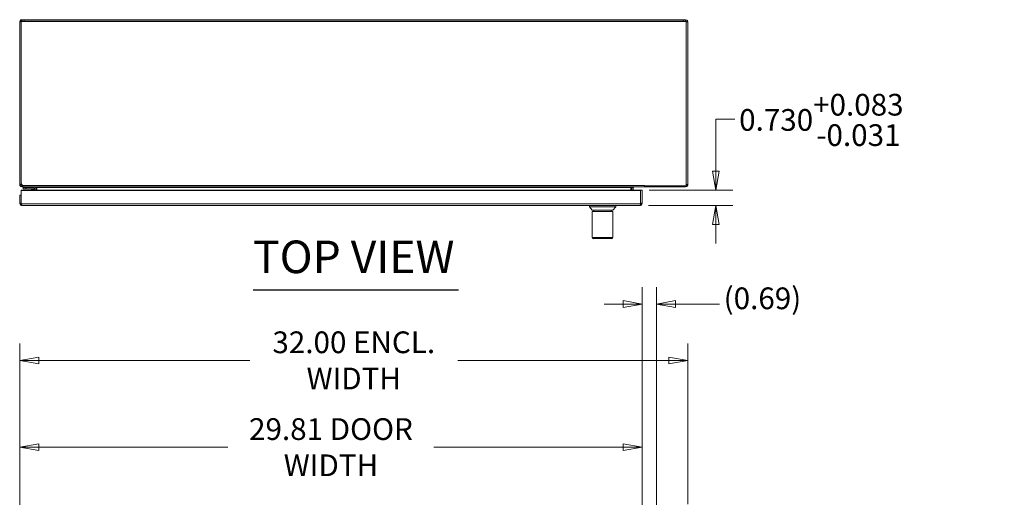
# Model space of a CAD drawing. Units: inches. Extents: x 4 to 214, y 6 to 132.
# Drawn here: x 48 to 95, y 108 to 131 of the extents above; entities that cross this region are included whole.
import ezdxf

# ---------------------------------------------------------------- set-up
doc = ezdxf.new("R2010")
doc.units = ezdxf.units.IN
doc.header["$LTSCALE"] = 13
doc.header["$MEASUREMENT"] = 0
doc.layers.get('0').update_dxf_attribs({"lineweight": 0})
for name, color, linetype, lineweight in [('Dimension (ANSI)', 7, 'Continuous', 5), ('Symbol (ANSI)', 7, 'Continuous', 5), ('Visible (ANSI)', 7, 'Continuous', 5), ('Visible Narrow (ANSI)', 7, 'Continuous', 5)]:
    doc.layers.add(name, color=color, linetype=linetype, lineweight=lineweight)
doc.styles.add('ROMANS', font='romans.shx')
doc.styles.add('Text Style168', font='tahoma.ttf')
doc.dimstyles.new('Default (ANSI)', dxfattribs={"dimscale": 13, "dimtxt": 0.08, "dimasz": 0.07, "dimexe": 0.0625, "dimexo": 0.0315, "dimgap": 0.0155, "dimtad": 0, "dimtih": 1, "dimtoh": 1, "dimrnd": 1e-08, "dimzin": 0, "dimdsep": 46, "dimtxsty": 'ROMANS', "dimblk": 'Filled-1', "dimcen": 0.09, "dimdle": 0.197, "dimclrd": 256, "dimclre": 256, "dimclrt": 256, "dimadec": 0, "dimazin": 0, "dimtfac": 1, "dimtofl": 0, "dimtmove": 0, "dimatfit": 3, "dimldrblk": 'Filled-1', "dimfxl": 1, "dimtolj": 1, "dimtzin": 0, "dimlwd": -1, "dimlwe": -1, "dimarcsym": 0})

# ---------------------------------------------------------------- blocks, each defined once
blk = doc.blocks.new('Filled-1')
at = {"color": 0}
for p, q in [((0, 0), (-1, 0.179)), ((-1, 0.179), (-1, -0.179)), ((-1, 0), (0, 0)), ((-1, -0.179), (0, 0))]:
    blk.add_line(p, q, dxfattribs=at)
at = {"color": 0, "flags": 128}
blk.add_lwpolyline([(-1, -0.179), (0, 0), (-1, 0.179), (-1, -0.179)], dxfattribs=at)
at = {"color": 0}
blk.add_solid([(-1, -0.179), (0, 0), (-1, 0.179), (-1, -0.179)], dxfattribs=at)
blk = doc.blocks.new('*D12')
at = {"layer": 'Defpoints', "color": 0, "transparency": 16777216}
for p in [(77.403, 122.925), (77.372, 122.195), (81.008, 122.195)]:
    blk.add_point(p, dxfattribs=at)
at = {"layer": 'Dimension (ANSI)', "transparency": 16777216}
for p, q in [((81.008, 123.835), (81.008, 126.319)), ((81.008, 126.319), (81.918, 126.319)), ((77.812, 122.925), (81.821, 122.925)), ((77.782, 122.195), (81.821, 122.195)), ((81.008, 121.285), (81.008, 120.375))]:
    blk.add_line(p, q, dxfattribs=at)
at = {"layer": 'Dimension (ANSI)', "transparency": 16777216, "xscale": 0.9100000038743019, "yscale": 0.9100000038743019, "zscale": 0.9100000038743019}
for p, rotation in [((81.008, 122.925), 270), ((81.008, 122.195), 90)]:
    blk.add_blockref('Filled-1', p, dxfattribs=dict(at, rotation=rotation))
at = {"layer": 'Dimension (ANSI)', "transparency": 16777216, "insert": (82.12, 127.532), "char_height": 1.04, "attachment_point": 1, "style": 'ROMANS'}
blk.add_mtext('\\A1;0.730\\S+0.083^ -0.031;', dxfattribs=at)
blk = doc.blocks.new('*D16')
at = {"layer": 'Defpoints', "color": 0, "transparency": 16777216}
for p in [(77.478, 110.619), (47.665, 104.221), (77.478, 104.221)]:
    blk.add_point(p, dxfattribs=at)
at = {"layer": 'Dimension (ANSI)', "transparency": 16777216}
for p, q in [((47.665, 104.63), (47.665, 111.432)), ((77.478, 104.63), (77.478, 111.432)), ((48.575, 110.619), (57.64, 110.619)), ((76.568, 110.619), (67.502, 110.619))]:
    blk.add_line(p, q, dxfattribs=at)
at = {"layer": 'Dimension (ANSI)', "transparency": 16777216, "xscale": 0.9100000038743019, "yscale": 0.9100000038743019, "zscale": 0.9100000038743019, "rotation": 180}
blk.add_blockref('Filled-1', (47.665, 110.619), dxfattribs=at)
at = {"layer": 'Dimension (ANSI)', "transparency": 16777216, "xscale": 0.9100000038743019, "yscale": 0.9100000038743019, "zscale": 0.9100000038743019}
blk.add_blockref('Filled-1', (77.478, 110.619), dxfattribs=at)
at = {"layer": 'Dimension (ANSI)', "transparency": 16777216, "insert": (62.571, 110.619), "char_height": 1.04, "attachment_point": 5, "style": 'ROMANS'}
blk.add_mtext('\\A1;29.81 DOOR\\PWIDTH', dxfattribs=at)
blk = doc.blocks.new('*D18')
at = {"layer": 'Defpoints', "color": 0, "transparency": 16777216}
for p in [(77.478, 117.472), (77.478, 104.221), (78.164, 99.462)]:
    blk.add_point(p, dxfattribs=at)
at = {"layer": 'Dimension (ANSI)', "transparency": 16777216}
for p, q in [((77.478, 104.63), (77.478, 118.285)), ((78.164, 99.872), (78.164, 118.285)), ((76.568, 117.472), (75.658, 117.472)), ((79.074, 117.472), (81.176, 117.472))]:
    blk.add_line(p, q, dxfattribs=at)
at = {"layer": 'Dimension (ANSI)', "transparency": 16777216, "xscale": 0.9100000038743019, "yscale": 0.9100000038743019, "zscale": 0.9100000038743019}
blk.add_blockref('Filled-1', (77.478, 117.472), dxfattribs=at)
at = {"layer": 'Dimension (ANSI)', "transparency": 16777216, "xscale": 0.9100000038743019, "yscale": 0.9100000038743019, "zscale": 0.9100000038743019, "rotation": 180}
blk.add_blockref('Filled-1', (78.164, 117.472), dxfattribs=at)
at = {"layer": 'Dimension (ANSI)', "transparency": 16777216, "insert": (81.378, 118.265), "char_height": 1.04, "attachment_point": 1, "style": 'ROMANS'}
blk.add_mtext('\\A1;(0.69)', dxfattribs=at)
blk = doc.blocks.new('*D19')
at = {"layer": 'Defpoints', "color": 0, "transparency": 16777216}
for p in [(47.664, 114.773), (47.664, 107.485), (79.664, 107.485)]:
    blk.add_point(p, dxfattribs=at)
at = {"layer": 'Dimension (ANSI)', "transparency": 16777216}
for p, q in [((47.664, 107.894), (47.664, 115.585)), ((79.664, 107.894), (79.664, 115.585)), ((48.574, 114.773), (58.683, 114.773)), ((78.754, 114.773), (68.644, 114.773))]:
    blk.add_line(p, q, dxfattribs=at)
at = {"layer": 'Dimension (ANSI)', "transparency": 16777216, "xscale": 0.9100000038743019, "yscale": 0.9100000038743019, "zscale": 0.9100000038743019, "rotation": 180}
blk.add_blockref('Filled-1', (47.664, 114.773), dxfattribs=at)
at = {"layer": 'Dimension (ANSI)', "transparency": 16777216, "xscale": 0.9100000038743019, "yscale": 0.9100000038743019, "zscale": 0.9100000038743019}
blk.add_blockref('Filled-1', (79.664, 114.773), dxfattribs=at)
at = {"layer": 'Dimension (ANSI)', "transparency": 16777216, "insert": (63.664, 114.773), "char_height": 1.04, "attachment_point": 5, "style": 'ROMANS'}
blk.add_mtext('\\A1;32.00 ENCL.\\PWIDTH', dxfattribs=at)

msp = doc.modelspace()

# ---------------------------------------------------------------- linework, layer by layer
at = {"layer": 'Symbol (ANSI)', "lineweight": 30}
msp.add_line((58.84095, 118.14422), (68.68387, 118.14422), dxfattribs=at)
at = {"layer": 'Visible (ANSI)'}
for p, q in [((47.72676, 130.97607), (47.66386, 130.97607)), ((47.66386, 123.18657), (47.66386, 130.97607)), ((47.73786, 130.97607), (47.72676, 130.97607)), ((47.73786, 131.01625), (47.7403, 131.01625)), ((47.73786, 131.01625), (47.73786, 130.99094)), ((47.73786, 123.2467), (47.73786, 130.99094)), ((47.73786, 130.99094), (79.58986, 130.99094)), ((47.76911, 131.08132), (47.88184, 131.08132)), ((47.76911, 131.01842), (47.76911, 131.08132)), ((47.76911, 131.01276), (47.76911, 131.01842)), ((47.88184, 131.00732), (47.81014, 131.00732)), ((47.88184, 131.08132), (47.88184, 131.00732)), ((47.88184, 131.08132), (79.44588, 131.08132)), ((47.88184, 131.00732), (79.44588, 131.00732)), ((79.44588, 131.08132), (79.55861, 131.08132)), ((79.44588, 131.00732), (79.44588, 131.08132)), ((79.51758, 131.00732), (79.44588, 131.00732)), ((79.55861, 131.08132), (79.55861, 131.01842)), ((79.55861, 131.01842), (79.55861, 131.01276)), ((79.58742, 131.01625), (79.58986, 131.01625)), ((79.58986, 131.01625), (79.58986, 130.99094)), ((79.58986, 130.99094), (79.58986, 123.13001)), ((79.60096, 130.97607), (79.58986, 130.97607)), ((79.66386, 130.97607), (79.60096, 130.97607)), ((79.66386, 130.97607), (79.66386, 123.18657)), ((47.72676, 123.18657), (47.66386, 123.18657)), ((47.73804, 123.18324), (47.66446, 123.17535)), ((47.73786, 123.18657), (47.72676, 123.18657)), ((47.73786, 123.2467), (47.73786, 123.18657)), ((47.73786, 123.2467), (47.7983, 123.15057)), ((47.73857, 123.24558), (47.73857, 123.18657)), ((47.76911, 123.15532), (47.76911, 123.14422)), ((47.76911, 123.15532), (47.79532, 123.15532)), ((47.76911, 123.14422), (47.76911, 123.08132)), ((47.82887, 123.08132), (47.76911, 123.08132)), ((77.56162, 123.08132), (47.82887, 123.08132)), ((48.40548, 123.08132), (48.39423, 123.07109)), ((48.47636, 123.08132), (48.47636, 123.05007)), ((76.97565, 123.05007), (76.97565, 123.08128)), ((77.04724, 123.08132), (77.05849, 123.07109)), ((77.62677, 123.08132), (77.56162, 123.08132)), ((77.58986, 123.15057), (77.58986, 123.15076)), ((77.58986, 123.15076), (77.59006, 123.15076)), ((77.58986, 123.10608), (77.58986, 123.15057)), ((77.59006, 123.15076), (77.59006, 123.13001)), ((79.58986, 123.13001), (77.59006, 123.13001)), ((77.62677, 123.13001), (77.62677, 123.08132)), ((77.62677, 123.08132), (79.55861, 123.08132)), ((79.55861, 123.13001), (79.55861, 123.08132)), ((79.58986, 123.18657), (79.66386, 123.18657)), ((47.73918, 122.67482), (47.66518, 122.67482)), ((47.66518, 122.67482), (47.66518, 122.30007)), ((47.73918, 122.30007), (47.73918, 122.67482)), ((47.73988, 122.92482), (47.73988, 122.89951)), ((77.40297, 122.92482), (47.73988, 122.92482)), ((47.73988, 122.89951), (47.73988, 122.26408)), ((47.73988, 122.89951), (77.40297, 122.89951)), ((47.95486, 123.05032), (47.82986, 123.05032)), ((47.82986, 122.99127), (47.82986, 123.05032)), ((47.82986, 122.99127), (47.95486, 122.99127)), ((47.95486, 123.05032), (48.30685, 123.05032)), ((48.30685, 122.99127), (47.95486, 122.99127)), ((48.28024, 122.92482), (48.22844, 122.97662)), ((48.3338, 122.92482), (48.3338, 122.96432)), ((48.39285, 122.96432), (48.39285, 122.92482)), ((48.40236, 122.92482), (48.40236, 123.05007)), ((48.47636, 123.05007), (48.47636, 122.92482)), ((48.48172, 123.05007), (48.48172, 122.92482)), ((76.92669, 122.92482), (76.92669, 123.05007)), ((76.928, 123.05007), (76.928, 122.92482)), ((76.97565, 123.05007), (76.97565, 122.92482)), ((76.97636, 122.92482), (76.97636, 123.05007)), ((77.05036, 123.05007), (77.05036, 122.92482)), ((77.40297, 122.92482), (77.40297, 122.89951)), ((77.40297, 122.89951), (77.40297, 122.26408)), ((77.40368, 122.92482), (77.40368, 122.30007)), ((77.40368, 122.92482), (77.47768, 122.92482)), ((77.47768, 122.30007), (77.47768, 122.92482)), ((47.66518, 122.30007), (47.71358, 122.30007)), ((47.71358, 122.30007), (47.73918, 122.30007)), ((77.37243, 122.19482), (47.77043, 122.19482)), ((74.94773, 122.13183), (74.94773, 122.19482)), ((76.20757, 122.13183), (76.20757, 122.19482)), ((77.40368, 122.30007), (77.42928, 122.30007)), ((77.42928, 122.30007), (77.47768, 122.30007)), ((76.20757, 122.13183), (74.94773, 122.13183)), ((75.08553, 121.9586), (74.94773, 122.13183)), ((75.08553, 121.9586), (76.06978, 121.9586)), ((76.06978, 121.89955), (75.08553, 121.89955)), ((75.08553, 120.65939), (75.08553, 121.89955)), ((75.1682, 121.89955), (75.1682, 121.9586)), ((75.9871, 121.89955), (75.9871, 121.9586)), ((76.06978, 121.9586), (76.20757, 122.13183)), ((76.06978, 121.6395), (76.06978, 121.89955)), ((75.08497, 121.6395), (75.08497, 120.95467)), ((75.08497, 121.6395), (75.08553, 121.6395)), ((76.06978, 120.95467), (76.06978, 121.6395)), ((76.06978, 121.6395), (76.07034, 121.6395)), ((76.07034, 121.6395), (76.07034, 120.95467)), ((75.08497, 120.95467), (75.08553, 120.95467)), ((76.06978, 120.95467), (76.07034, 120.95467)), ((76.06978, 120.65939), (76.06978, 120.95467)), ((75.14458, 120.60034), (76.01072, 120.60034))]:
    msp.add_line(p, q, dxfattribs=at)
for centre, radius, start, end in [((48.37111, 123.05007), 0.10525, 0, 17.272232), ((77.08161, 123.05007), 0.10525, 162.727768, 180), ((48.19309, 122.94127), 0.05, 45, 90), ((48.30685, 122.96432), 0.086, 0, 90), ((48.30685, 122.96432), 0.02694, 0, 90), ((48.37111, 123.05007), 0.03125, 0, 42.278468), ((77.08161, 123.05007), 0.03125, 137.721532, 180), ((75.14458, 120.65939), 0.05906, 180, 270), ((76.01072, 120.65939), 0.05906, 270, 0)]:
    msp.add_arc(centre, radius, start, end, dxfattribs=at)
for centre, major_axis, start_param, end_param in [((48.48116, 123.05007), (0, 0.03125), 4.71238898, 6.28318531), ((76.92613, 123.05007), (0, 0.03125), 4.71238898, 5.05098829), ((76.92613, 123.05007), (0, -0.10525), 1.57079633, 1.67858079)]:
    msp.add_ellipse(centre, major_axis=major_axis, ratio=0.01779331, start_param=start_param, end_param=end_param, dxfattribs=at)
for points, knots in [([(47.66386, 130.97607), (47.66386, 131.01435), (47.68658, 131.05178), (47.72054, 131.06944), (47.72608, 131.07233), (47.73189, 131.07472), (47.73786, 131.07657)], [0, 0, 0, 0, 1.09113222, 1.09113222, 1.09113222, 1.26933902, 1.26933902, 1.26933902, 1.26933902]), ([(79.55861, 131.08132), (79.59703, 131.08132), (79.63458, 131.05843), (79.65217, 131.02427), (79.65982, 131.00944), (79.66386, 130.99276), (79.66386, 130.97607)], [0, 0, 0, 0, 1.09505807, 1.09505807, 1.09505807, 1.57079633, 1.57079633, 1.57079633, 1.57079633]), ([(47.76911, 123.08132), (47.73074, 123.08132), (47.69324, 123.10415), (47.67562, 123.13823), (47.66965, 123.14977), (47.66584, 123.16243), (47.66446, 123.17535)], [0, 0, 0, 0, 1.09356885, 1.09356885, 1.09356885, 1.46399055, 1.46399055, 1.46399055, 1.46399055]), ([(47.7983, 123.15057), (47.8074, 123.11462), (47.8165, 123.08723), (47.82559, 123.08222), (47.82669, 123.08162), (47.82778, 123.08132), (47.82887, 123.08132)], [0, 0, 0, 0, 1.09059041, 1.09059041, 1.09059041, 1.22173048, 1.22173048, 1.22173048, 1.22173048]), ([(79.55861, 123.08132), (79.59703, 123.08132), (79.63458, 123.10421), (79.65217, 123.13837), (79.65982, 123.1532), (79.66386, 123.16988), (79.66386, 123.18657)], [0, 0, 0, 0, 1.09505807, 1.09505807, 1.09505807, 1.57079633, 1.57079633, 1.57079633, 1.57079633]), ([(47.66527, 122.29558), (47.66679, 122.26009), (47.68768, 122.22595), (47.71864, 122.20845), (47.73435, 122.19957), (47.75238, 122.19482), (47.77043, 122.19482)], [-0.972787696, -0.972787696, -0.972787696, -0.972787696, -0.327518924, -0.327518924, -0.327518924, 0, 0, 0, 0]), ([(47.73989, 122.29347), (47.73973, 122.29421), (47.73959, 122.29496), (47.73948, 122.29572), (47.73928, 122.29716), (47.73918, 122.29862), (47.73918, 122.30007)], [0.86431403, 0.86431403, 0.86431403, 0.86431403, 0.911009882, 0.911009882, 0.911009882, 1, 1, 1, 1]), ([(47.73988, 122.26408), (47.74863, 122.22947), (47.75738, 122.20268), (47.76613, 122.19638), (47.76756, 122.19534), (47.76899, 122.19482), (47.77043, 122.19482)], [-1, -1, -1, -1, -0.140708765, -0.140708765, -0.140708765, 0, 0, 0, 0]), ([(77.47758, 122.29558), (77.47606, 122.26009), (77.45517, 122.22595), (77.42422, 122.20845), (77.4085, 122.19957), (77.39048, 122.19482), (77.37243, 122.19482)], [-0.972787696, -0.972787696, -0.972787696, -0.972787696, -0.327518924, -0.327518924, -0.327518924, 0, 0, 0, 0]), ([(77.40297, 122.26408), (77.39422, 122.22947), (77.38547, 122.20268), (77.37672, 122.19638), (77.37529, 122.19534), (77.37386, 122.19482), (77.37243, 122.19482)], [-1, -1, -1, -1, -0.14070877, -0.14070877, -0.14070877, 0, 0, 0, 0]), ([(77.40296, 122.29347), (77.40313, 122.29421), (77.40327, 122.29496), (77.40337, 122.29572), (77.40358, 122.29716), (77.40368, 122.29862), (77.40368, 122.30007)], [0.86431403, 0.86431403, 0.86431403, 0.86431403, 0.911009882, 0.911009882, 0.911009882, 1, 1, 1, 1])]:
    msp.add_open_spline(points, degree=3, knots=knots, dxfattribs=at)
for points in [[(47.73786, 131.07657), (47.74796, 131.07971), (47.75853, 131.08132), (47.76911, 131.08132)], [(47.66446, 123.17535), (47.66406, 123.17908), (47.66386, 123.18282), (47.66386, 123.18657)], [(47.73786, 123.18657), (47.73786, 123.18546), (47.73792, 123.18435), (47.73804, 123.18324)], [(47.73804, 123.18324), (47.73966, 123.16808), (47.75386, 123.15532), (47.76911, 123.15532)], [(47.7409, 123.17315), (47.74004, 123.17756), (47.73926, 123.18204), (47.73857, 123.18657)], [(47.73857, 123.18657), (47.74438, 123.17537), (47.75575, 123.16598), (47.76911, 123.16029)], [(47.79527, 123.15532), (47.78632, 123.15532), (47.77727, 123.15725), (47.76911, 123.16029)], [(48.39423, 123.07109), (48.38839, 123.07751), (48.37979, 123.08132), (48.37111, 123.08132)], [(76.92666, 123.06045), (76.94374, 123.07256), (76.96069, 123.08132), (76.97762, 123.08132)], [(77.08161, 123.08132), (77.07293, 123.08132), (77.06432, 123.07751), (77.05849, 123.07109)], [(77.56162, 123.08132), (77.57103, 123.08132), (77.58045, 123.09025), (77.58986, 123.10608)], [(48.30709, 122.98955), (48.30709, 122.98954), (48.3071, 122.98954), (48.3071, 122.98954)], [(48.33207, 122.96457), (48.33207, 122.96456), (48.33207, 122.96456), (48.33207, 122.96456)], [(47.66518, 122.30007), (47.66518, 122.29857), (47.66521, 122.29707), (47.66527, 122.29558)], [(77.47768, 122.30007), (77.47768, 122.29857), (77.47764, 122.29707), (77.47758, 122.29558)]]:
    msp.add_open_spline(points, degree=3, dxfattribs=at)
at = {"layer": 'Visible Narrow (ANSI)'}
for p, q in [((47.76911, 131.01276), (47.81014, 131.00732)), ((79.51758, 131.00732), (79.55861, 131.01276)), ((47.73857, 123.18657), (47.77567, 123.18657)), ((47.7983, 123.15057), (77.58986, 123.15057)), ((47.95486, 123.05032), (47.95486, 122.99127)), ((48.47636, 123.05007), (48.40236, 123.05007)), ((48.48172, 123.05007), (48.47636, 123.05007)), ((76.92669, 123.05007), (48.48172, 123.05007)), ((76.928, 123.05007), (76.92669, 123.05007)), ((76.97565, 123.05007), (76.928, 123.05007)), ((77.05036, 123.05007), (76.97636, 123.05007)), ((47.73988, 122.26408), (77.40297, 122.26408)), ((75.08553, 120.65939), (76.06978, 120.65939))]:
    msp.add_line(p, q, dxfattribs=at)
for points, knots in [([(47.73786, 131.07657), (47.73786, 131.06338), (47.73786, 131.04748), (47.73786, 131.02806), (47.73786, 131.0221), (47.73786, 131.01625)], [-0.238186261, -0.238186261, -0.238186261, -0.238186261, -0.141446283, -0.141446283, -0.101072928, -0.101072928, -0.101072928, -0.101072928]), ([(47.7403, 131.01625), (47.74377, 131.01595), (47.74721, 131.01561), (47.75771, 131.01444), (47.76359, 131.0136), (47.76911, 131.01276)], [-0.0685310151, -0.0685310151, -0.0685310151, -0.0685310151, -0.0460720252, -0.0460720252, 0, 0, 0, 0]), ([(79.55861, 131.01276), (79.56295, 131.01342), (79.56694, 131.01399), (79.57599, 131.01513), (79.58064, 131.01563), (79.5861, 131.01613), (79.58676, 131.01619), (79.58742, 131.01625)], [-0.1341125257, -0.1341125257, -0.1341125257, -0.1341125257, -0.0993220709, -0.0993220709, -0.061862244, -0.061862244, -0.0567330381, -0.0567330381, -0.0567330381, -0.0567330381]), ([(48.29647, 122.95394), (48.29108, 122.95574), (48.28571, 122.95753), (48.28051, 122.95927), (48.27027, 122.96268), (48.2607, 122.96587), (48.25278, 122.96851), (48.24498, 122.97111), (48.2388, 122.97317), (48.23471, 122.97453), (48.23044, 122.97595), (48.22844, 122.97662), (48.22844, 122.97662)], [1.93754116, 1.93754116, 1.93754116, 1.93754116, 2.11119526, 2.11119526, 2.11119526, 2.452995, 2.452995, 2.452995, 2.78989615, 2.78989615, 2.78989615, 3.14159265, 3.14159265, 3.14159265, 3.14159265]), ([(48.30685, 122.99127), (48.30772, 122.99127), (48.30678, 122.98719), (48.30291, 122.97363), (48.30001, 122.96423), (48.29647, 122.95394)], [0, 0, 0, 0, 0.0008769743, 0.0008769743, 0.0017539486, 0.0017539486, 0.0017539486, 0.0017539486]), ([(48.3338, 122.96432), (48.3338, 122.96519), (48.32972, 122.96425), (48.31616, 122.96038), (48.30676, 122.95748), (48.29647, 122.95394)], [0, 0, 0, 0, 0.0008769743, 0.0008769743, 0.0017539486, 0.0017539486, 0.0017539486, 0.0017539486]), ([(48.30618, 122.92483), (48.30478, 122.92902), (48.30331, 122.93343), (48.3018, 122.93798), (48.30006, 122.94318), (48.29827, 122.94855), (48.29647, 122.95394)], [0.878733798, 0.878733798, 0.878733798, 0.878733798, 1.030397391, 1.030397391, 1.030397391, 1.20405149, 1.20405149, 1.20405149, 1.20405149]), ([(47.66527, 122.29558), (47.67266, 122.29521), (47.68005, 122.29467), (47.69222, 122.29282), (47.69652, 122.29156), (47.70005, 122.28964), (47.70027, 122.28951), (47.70048, 122.28939)], [-0.1687446686, -0.1687446686, -0.1687446686, -0.1687446686, -0.1265159822, -0.1265159822, -0.0830379147, -0.0830379147, -0.0800951803, -0.0800951803, -0.0800951803, -0.0800951803]), ([(47.70048, 122.28939), (47.70468, 122.28691), (47.71544, 122.28334), (47.73141, 122.27756), (47.73566, 122.27601), (47.73988, 122.27462)], [-0.22700065, -0.22700065, -0.22700065, -0.22700065, -0.130935603, -0.130935603, -0.09341043, -0.09341043, -0.09341043, -0.09341043]), ([(77.40297, 122.27462), (77.40699, 122.27595), (77.41104, 122.27741), (77.4243, 122.28221), (77.43256, 122.28511), (77.43915, 122.28778), (77.44102, 122.28859), (77.44237, 122.28939)], [-0.0594366441, -0.0594366441, -0.0594366441, -0.0594366441, -0.0442259565, -0.0442259565, -0.0121178824, -0.0121178824, 0, 0, 0, 0]), ([(77.44237, 122.28939), (77.44324, 122.2899), (77.44417, 122.29036), (77.45117, 122.29334), (77.46037, 122.29471), (77.47758, 122.29558)], [-0.153471693, -0.153471693, -0.153471693, -0.153471693, -0.131317926, -0.131317926, 0, 0, 0, 0])]:
    msp.add_open_spline(points, degree=3, knots=knots, dxfattribs=at)
msp.add_open_spline([(47.76911, 123.16029), (47.76911, 123.15863), (47.76911, 123.15698), (47.76911, 123.15532)], degree=3, dxfattribs=at)

# ---------------------------------------------------------------- texts
at = {"layer": 'Symbol (ANSI)', "insert": (58.8397, 118.46235), "char_height": 1.56, "attachment_point": 7, "style": 'Text Style168'}
msp.add_mtext('TOP VIEW', dxfattribs=at)

# ---------------------------------------------------------------- dimensions: what is measured, and where the dimension line sits
at = {"layer": 'Dimension (ANSI)'}
dim = msp.add_linear_dim(base=(81.00822, 122.19482), p1=(77.40297, 122.92482), p2=(77.37243, 122.19482), angle=90, dimstyle='Default (ANSI)', override={"dimgap": 0.0155, "dimdec": 3, "dimtol": 1, "dimlim": 0, "dimtp": 0.083, "dimtm": 0.031, "dimtdec": 3, "dimatfit": 1}, dxfattribs=at)
dim.commit()
dim.dimension.update_dxf_attribs({"geometry": '*D12', "text_midpoint": (86.97306, 126.31861), "dimtype": 160})
for base, p1, p2, text, picture, middle in [((77.47768, 117.47249), (78.16386, 99.46214), (77.47768, 104.22062), '(<>)', '*D18', (83.60654, 117.47249)), ((47.66386, 114.77289), (79.66386, 107.48466), (47.66386, 107.48466), '<> ENCL.\\PWIDTH', '*D19', (63.66386, 114.77289))]:
    dim = msp.add_linear_dim(base=base, p1=p1, p2=p2, angle=180, text=text, dimstyle='Default (ANSI)', override={"dimgap": 0.0155, "dimtih": 0, "dimtoh": 0, "dimdec": 2, "dimtol": 0, "dimlim": 0, "dimtp": 0, "dimtm": 0, "dimtdec": 2, "dimatfit": 1}, dxfattribs=at)
    dim.commit()
    dim.dimension.update_dxf_attribs({"geometry": picture, "text_midpoint": middle, "dimtype": 160})
dim = msp.add_linear_dim(base=(77.47768, 110.61949), p1=(47.66518, 104.22062), p2=(77.47768, 104.22062), text='<> DOOR\\PWIDTH', dimstyle='Default (ANSI)', override={"dimgap": 0.0155, "dimtih": 0, "dimtoh": 0, "dimdec": 2, "dimtol": 0, "dimlim": 0, "dimtp": 0, "dimtm": 0, "dimtdec": 2, "dimatfit": 1}, dxfattribs=at)
dim.commit()
dim.dimension.update_dxf_attribs({"geometry": '*D16', "text_midpoint": (62.57143, 110.61949), "dimtype": 160})

doc.saveas('drawing.dxf')
